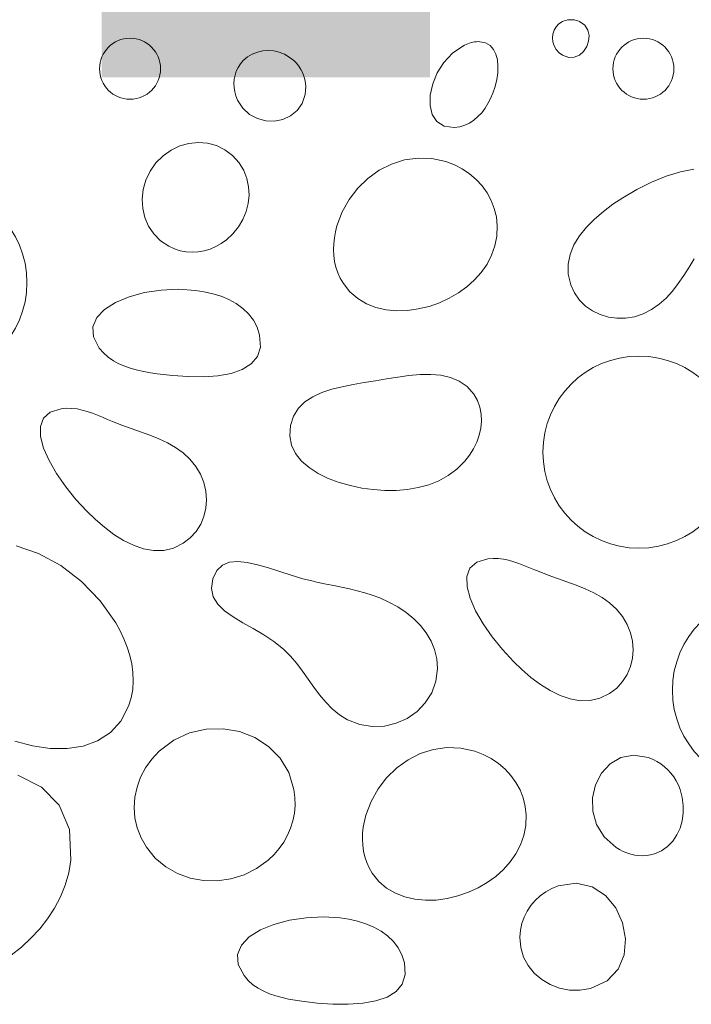
# Model space of a CAD drawing. Units: metres. Extents: x -11 to 2202, y 109 to 938.
# Drawn here: x 381 to 434, y 201 to 279 of the extents above; entities that cross this region are included whole.
import ezdxf

# ---------------------------------------------------------------- set-up
doc = ezdxf.new("R2010")
doc.units = ezdxf.units.M
doc.header["$LTSCALE"] = 100
doc.header["$MEASUREMENT"] = 0
for name, color, linetype in [('03 Verkleidung _ Böden', 7, 'Continuous'), ('04 Legende', 7, 'Continuous'), ('06 Spezielles', 7, 'Continuous')]:
    doc.layers.add(name, color=color, linetype=linetype)
doc.styles.add('ERSTELLTER_STIL_1', font='arial.ttf')

# ---------------------------------------------------------------- blocks, each defined once
blk = doc.blocks.new('*X5')
at = {"layer": '03 Verkleidung _ Böden', "color": 32, "linetype": 'Continuous', "lineweight": 0}
for p, q in [((423.618, 278.067), (423.843, 278.3)), ((423.843, 278.3), (424.133, 278.481)), ((424.133, 278.481), (424.261, 278.535)), ((424.261, 278.535), (424.393, 278.577)), ((424.393, 278.577), (424.527, 278.607)), ((424.527, 278.607), (424.663, 278.624)), ((424.663, 278.624), (424.8, 278.63)), ((424.8, 278.63), (424.937, 278.624)), ((424.937, 278.624), (425.073, 278.607)), ((425.073, 278.607), (425.208, 278.577)), ((425.208, 278.577), (425.34, 278.535)), ((425.34, 278.535), (425.469, 278.481)), ((425.469, 278.481), (425.881, 278.19)), ((425.881, 278.19), (426.128, 277.812)), ((423.335, 277.183), (423.365, 277.497)), ((423.365, 277.497), (423.459, 277.796)), ((423.459, 277.796), (423.618, 278.067)), ((426.128, 277.812), (426.224, 277.381)), ((426.224, 277.381), (426.189, 276.932)), ((416.364, 276.613), (416.237, 276.547)), ((416.493, 276.674), (416.364, 276.613)), ((416.625, 276.729), (416.493, 276.674)), ((416.758, 276.776), (416.625, 276.729)), ((416.894, 276.817), (416.758, 276.776)), ((417.031, 276.849), (416.894, 276.817)), ((417.169, 276.873), (417.031, 276.849)), ((417.309, 276.887), (417.169, 276.873)), ((417.45, 276.892), (417.309, 276.887)), ((417.592, 276.886), (417.45, 276.892)), ((418.043, 276.786), (417.592, 276.886)), ((418.4, 276.577), (418.043, 276.786)), ((418.67, 276.275), (418.4, 276.577)), ((423.368, 276.866), (423.335, 277.183)), ((423.465, 276.558), (423.368, 276.866)), ((426.189, 276.932), (426.037, 276.5)), ((399.581, 275.913), (399.204, 275.686)), ((399.984, 276.072), (399.581, 275.913)), ((400.407, 276.166), (399.984, 276.072)), ((400.839, 276.194), (400.407, 276.166)), ((401.274, 276.157), (400.839, 276.194)), ((401.703, 276.058), (401.274, 276.157)), ((402.117, 275.896), (401.703, 276.058)), ((402.509, 275.674), (402.117, 275.896)), ((415.419, 275.97), (414.744, 275.243)), ((416.237, 276.547), (415.419, 275.97)), ((418.858, 275.894), (418.67, 276.275)), ((418.971, 275.45), (418.858, 275.894)), ((423.625, 276.271), (423.465, 276.558)), ((423.848, 276.018), (423.625, 276.271)), ((424.133, 275.81), (423.848, 276.018)), ((424.61, 275.636), (424.133, 275.81)), ((425.454, 275.826), (425.056, 275.653)), ((425.786, 276.12), (425.454, 275.826)), ((426.037, 276.5), (425.786, 276.12)), ((398.64, 275.131), (398.458, 274.849)), ((398.862, 275.391), (398.64, 275.131)), ((399.204, 275.686), (398.862, 275.391)), ((402.87, 275.391), (402.509, 275.674)), ((403.082, 275.178), (402.87, 275.391)), ((403.268, 274.947), (403.082, 275.178)), ((414.744, 275.243), (414.219, 274.417)), ((419.014, 274.958), (418.971, 275.45)), ((425.056, 275.653), (424.61, 275.636)), ((398.214, 274.239), (398.151, 273.917)), ((398.316, 274.551), (398.214, 274.239)), ((398.458, 274.849), (398.316, 274.551)), ((403.428, 274.701), (403.268, 274.947)), ((403.562, 274.442), (403.428, 274.701)), ((403.667, 274.171), (403.562, 274.442)), ((414.219, 274.417), (413.855, 273.543)), ((418.915, 273.892), (418.994, 274.433)), ((418.994, 274.433), (419.014, 274.958)), ((398.151, 273.917), (398.127, 273.588)), ((398.127, 273.588), (398.142, 273.255)), ((403.745, 273.892), (403.667, 274.171)), ((403.794, 273.605), (403.745, 273.892)), ((403.814, 273.312), (403.794, 273.605)), ((413.855, 273.543), (413.661, 272.671)), ((418.785, 273.348), (418.915, 273.892)), ((398.142, 273.255), (398.196, 272.923)), ((398.196, 272.923), (398.287, 272.595)), ((403.52, 272.008), (403.761, 272.719)), ((403.761, 272.719), (403.803, 273.016)), ((403.803, 273.016), (403.814, 273.312)), ((418.433, 272.401), (418.609, 272.818)), ((418.609, 272.818), (418.785, 273.348)), ((398.287, 272.595), (398.417, 272.274)), ((398.417, 272.274), (398.832, 271.621)), ((403.121, 271.438), (403.52, 272.008)), ((413.661, 272.671), (413.645, 271.852)), ((417.993, 271.622), (418.228, 272.001)), ((418.228, 272.001), (418.433, 272.401)), ((398.832, 271.621), (399.365, 271.131)), ((399.365, 271.131), (399.982, 270.799)), ((402.601, 271.013), (403.121, 271.438)), ((413.645, 271.852), (413.818, 271.135)), ((413.818, 271.135), (414.189, 270.572)), ((417.437, 270.957), (417.73, 271.272)), ((417.73, 271.272), (417.993, 271.622)), ((399.982, 270.799), (400.648, 270.624)), ((400.648, 270.624), (401.33, 270.603)), ((401.33, 270.603), (401.992, 270.733)), ((401.992, 270.733), (402.601, 271.013)), ((414.189, 270.572), (414.766, 270.212)), ((416.392, 270.278), (416.769, 270.454)), ((416.769, 270.454), (417.117, 270.682)), ((417.117, 270.682), (417.437, 270.957)), ((414.766, 270.212), (415.559, 270.107)), ((415.559, 270.107), (415.989, 270.16)), ((415.989, 270.16), (416.392, 270.278))]:
    blk.add_line(p, q, dxfattribs=at)
for centre in [(389.912, 274.746), (430.525, 274.746)]:
    blk.add_circle(centre, 2.414, dxfattribs=at)
blk = doc.blocks.new('3')
at = {"layer": '04 Legende', "linetype": 'Continuous', "lineweight": 0}
blk.add_hatch(color=18, dxfattribs=at).paths.add_polyline_path([(0, 0), (26, 0), (26, 26), (0, 26)], flags=0)
at = {"color": 255, "linetype": 'Continuous', "lineweight": 20, "insert": (13, 6.043), "char_height": 15, "attachment_point": 8, "style": 'ERSTELLTER_STIL_1'}
blk.add_mtext('{3}', dxfattribs=at)

msp = doc.modelspace()

# ---------------------------------------------------------------- linework, layer by layer
at = {"layer": '06 Spezielles', "color": 18, "linetype": 'Continuous', "lineweight": 0}
for p, q in [((394.573, 268.844), (393.85, 268.645)), ((395.31, 268.915), (394.573, 268.844)), ((396.041, 268.857), (395.31, 268.915)), ((396.75, 268.668), (396.041, 268.857)), ((393.16, 268.319), (392.521, 267.869)), ((393.85, 268.645), (393.16, 268.319)), ((397.416, 268.345), (396.75, 268.668)), ((398.022, 267.888), (397.416, 268.345)), ((391.952, 267.295), (391.496, 266.639)), ((392.521, 267.869), (391.952, 267.295)), ((398.548, 267.295), (398.022, 267.888)), ((398.908, 266.7), (398.548, 267.295)), ((411.618, 267.532), (410.586, 267.205)), ((412.694, 267.683), (411.618, 267.532)), ((413.795, 267.644), (412.694, 267.683)), ((414.904, 267.399), (413.795, 267.644)), ((415.571, 267.145), (414.904, 267.399)), ((391.496, 266.639), (391.166, 265.932)), ((399.155, 266.07), (398.908, 266.7)), ((409.615, 266.715), (408.722, 266.076)), ((410.586, 267.205), (409.615, 266.715)), ((416.196, 266.821), (415.571, 267.145)), ((416.772, 266.434), (416.196, 266.821)), ((433.451, 266.598), (432.321, 266.24)), ((434.508, 266.809), (433.451, 266.598)), ((391.166, 265.932), (390.961, 265.193)), ((399.294, 265.418), (399.155, 266.07)), ((408.722, 266.076), (407.924, 265.304)), ((417.295, 265.987), (416.772, 266.434)), ((417.757, 265.485), (417.295, 265.987)), ((431.157, 265.762), (430.002, 265.187)), ((432.321, 266.24), (431.157, 265.762)), ((390.961, 265.193), (390.881, 264.441)), ((399.329, 264.754), (399.294, 265.418)), ((407.924, 265.304), (407.239, 264.412)), ((418.154, 264.933), (417.757, 265.485)), ((418.479, 264.336), (418.154, 264.933)), ((430.002, 265.187), (428.895, 264.542)), ((390.881, 264.441), (390.924, 263.694)), ((399.262, 264.092), (399.329, 264.754)), ((407.239, 264.412), (406.685, 263.414)), ((418.726, 263.7), (418.479, 264.336)), ((428.895, 264.542), (428.112, 264.021)), ((390.924, 263.694), (391.09, 262.971)), ((398.838, 262.816), (399.097, 263.442)), ((399.097, 263.442), (399.262, 264.092)), ((406.685, 263.414), (406.279, 262.325)), ((418.89, 263.028), (418.726, 263.7)), ((427.357, 263.457), (426.652, 262.85)), ((428.112, 264.021), (427.357, 263.457)), ((391.09, 262.971), (391.379, 262.292)), ((398.489, 262.228), (398.838, 262.816)), ((418.963, 262.325), (418.89, 263.028)), ((426.652, 262.85), (426.015, 262.204)), ((391.379, 262.292), (391.788, 261.674)), ((398.053, 261.687), (398.489, 262.228)), ((406.16, 261.856), (406.075, 261.382)), ((406.279, 262.325), (406.16, 261.856)), ((418.931, 261.51), (418.963, 262.325)), ((426.015, 262.204), (425.468, 261.522)), ((391.788, 261.674), (392.318, 261.137)), ((392.318, 261.137), (392.967, 260.699)), ((397.124, 260.915), (397.533, 261.206)), ((397.533, 261.206), (398.053, 261.687)), ((406.075, 261.382), (406.024, 260.907)), ((418.779, 260.729), (418.931, 261.51)), ((425.468, 261.522), (425.03, 260.805)), ((392.967, 260.699), (393.418, 260.491)), ((393.418, 260.491), (393.883, 260.345)), ((393.883, 260.345), (394.356, 260.259)), ((394.356, 260.259), (394.833, 260.23)), ((394.833, 260.23), (395.309, 260.259)), ((395.309, 260.259), (395.781, 260.344)), ((395.781, 260.344), (396.244, 260.482)), ((396.244, 260.482), (396.693, 260.673)), ((396.693, 260.673), (397.124, 260.915)), ((406.024, 260.907), (406.01, 260.434)), ((406.01, 260.434), (406.034, 259.964)), ((418.515, 259.988), (418.779, 260.729)), ((425.03, 260.805), (424.721, 260.058)), ((406.034, 259.964), (406.097, 259.5)), ((406.097, 259.5), (406.203, 259.045)), ((418.151, 259.289), (418.515, 259.988)), ((424.721, 260.058), (424.562, 259.282)), ((434.131, 259.049), (434.545, 259.715)), ((406.203, 259.045), (406.352, 258.601)), ((417.696, 258.638), (418.151, 259.289)), ((424.562, 259.282), (424.574, 258.482)), ((433.712, 258.393), (434.131, 259.049)), ((406.352, 258.601), (406.546, 258.172)), ((406.546, 258.172), (406.786, 257.759)), ((416.551, 257.493), (417.159, 258.038)), ((417.159, 258.038), (417.696, 258.638)), ((424.574, 258.482), (424.776, 257.658)), ((433.276, 257.759), (433.712, 258.393)), ((392.383, 257.234), (391.066, 257.034)), ((393.742, 257.298), (392.383, 257.234)), ((395.089, 257.215), (393.742, 257.298)), ((395.783, 257.107), (395.089, 257.215)), ((396.463, 256.95), (395.783, 257.107)), ((406.786, 257.759), (407.309, 257.101)), ((407.309, 257.101), (407.921, 256.57)), ((415.882, 257.009), (416.551, 257.493)), ((424.776, 257.658), (425.077, 257.013)), ((432.316, 256.607), (432.814, 257.159)), ((432.814, 257.159), (433.276, 257.759)), ((389.844, 256.706), (388.77, 256.262)), ((391.066, 257.034), (389.844, 256.706)), ((397.118, 256.742), (396.463, 256.95)), ((397.739, 256.481), (397.118, 256.742)), ((398.316, 256.164), (397.739, 256.481)), ((407.921, 256.57), (408.61, 256.159)), ((414.397, 256.237), (415.16, 256.589)), ((415.16, 256.589), (415.882, 257.009)), ((425.077, 257.013), (425.473, 256.45)), ((425.473, 256.45), (425.952, 255.975)), ((431.771, 256.114), (432.316, 256.607)), ((387.897, 255.712), (387.278, 255.065)), ((388.77, 256.262), (387.897, 255.712)), ((398.837, 255.789), (398.316, 256.164)), ((399.293, 255.354), (398.837, 255.789)), ((408.61, 256.159), (409.361, 255.864)), ((409.361, 255.864), (410.16, 255.68)), ((410.16, 255.68), (410.994, 255.601)), ((410.994, 255.601), (411.848, 255.622)), ((411.848, 255.622), (412.709, 255.739)), ((412.709, 255.739), (413.564, 255.945)), ((413.564, 255.945), (414.397, 256.237)), ((425.952, 255.975), (426.499, 255.59)), ((426.499, 255.59), (427.103, 255.297)), ((430.502, 255.353), (431.17, 255.691)), ((431.17, 255.691), (431.771, 256.114)), ((387.278, 255.065), (386.967, 254.332)), ((399.672, 254.856), (399.293, 255.354)), ((399.966, 254.293), (399.672, 254.856)), ((427.103, 255.297), (427.749, 255.101)), ((427.749, 255.101), (428.425, 255.005)), ((428.425, 255.005), (429.118, 255.014)), ((429.118, 255.014), (429.815, 255.128)), ((429.815, 255.128), (430.502, 255.353)), ((386.967, 254.332), (387.016, 253.523)), ((400.163, 253.663), (399.966, 254.293)), ((387.016, 253.523), (387.479, 252.648)), ((400.227, 252.73), (400.163, 253.663)), ((387.479, 252.648), (387.813, 252.264)), ((399.995, 251.977), (400.227, 252.73)), ((387.813, 252.264), (388.188, 251.933)), ((388.188, 251.933), (388.597, 251.65)), ((388.597, 251.65), (389.037, 251.41)), ((399.505, 251.388), (399.995, 251.977)), ((389.037, 251.41), (389.503, 251.209)), ((389.503, 251.209), (389.989, 251.042)), ((389.989, 251.042), (390.491, 250.905)), ((390.491, 250.905), (391.004, 250.791)), ((397.902, 250.644), (398.794, 250.949)), ((398.794, 250.949), (399.505, 251.388)), ((391.004, 250.791), (391.524, 250.698)), ((391.524, 250.698), (392.045, 250.619)), ((392.045, 250.619), (393.276, 250.474)), ((393.276, 250.474), (394.515, 250.389)), ((394.515, 250.389), (395.724, 250.379)), ((395.724, 250.379), (396.866, 250.459)), ((396.866, 250.459), (397.902, 250.644)), ((410.198, 250.203), (409.32, 250.055)), ((411.088, 250.348), (410.198, 250.203)), ((411.977, 250.471), (411.088, 250.348)), ((412.852, 250.55), (411.977, 250.471)), ((413.7, 250.567), (412.852, 250.55)), ((414.508, 250.5), (413.7, 250.567)), ((415.265, 250.33), (414.508, 250.5)), ((415.957, 250.035), (415.265, 250.33)), ((405.865, 249.384), (405.083, 249.123)), ((406.698, 249.593), (405.865, 249.384)), ((407.564, 249.765), (406.698, 249.593)), ((408.444, 249.914), (407.564, 249.765)), ((409.32, 250.055), (408.444, 249.914)), ((416.571, 249.597), (415.957, 250.035)), ((417.095, 248.994), (416.571, 249.597)), ((404.372, 248.794), (403.749, 248.385)), ((405.083, 249.123), (404.372, 248.794)), ((417.386, 248.488), (417.095, 248.994)), ((384.471, 247.852), (383.605, 247.583)), ((384.891, 247.888), (384.471, 247.852)), ((385.306, 247.878), (384.891, 247.888)), ((385.717, 247.827), (385.306, 247.878)), ((386.124, 247.741), (385.717, 247.827)), ((403.234, 247.879), (402.847, 247.263)), ((403.749, 248.385), (403.234, 247.879)), ((417.583, 247.959), (417.386, 248.488)), ((417.693, 247.414), (417.583, 247.959)), ((383.066, 247.101), (382.821, 246.441)), ((383.605, 247.583), (383.066, 247.101)), ((386.529, 247.627), (386.124, 247.741)), ((386.931, 247.49), (386.529, 247.627)), ((387.331, 247.336), (386.931, 247.49)), ((387.731, 247.172), (387.331, 247.336)), ((388.13, 247.004), (387.731, 247.172)), ((388.53, 246.837), (388.13, 247.004)), ((402.847, 247.263), (402.604, 246.52)), ((417.719, 246.859), (417.693, 247.414)), ((382.821, 246.441), (382.835, 245.638)), ((389.257, 246.556), (388.53, 246.837)), ((389.995, 246.292), (389.257, 246.556)), ((390.735, 246.032), (389.995, 246.292)), ((402.604, 246.52), (402.542, 245.709)), ((417.54, 245.747), (417.666, 246.301)), ((417.666, 246.301), (417.719, 246.859)), ((382.835, 245.638), (383.076, 244.726)), ((391.466, 245.764), (390.735, 246.032)), ((392.179, 245.475), (391.466, 245.764)), ((392.864, 245.154), (392.179, 245.475)), ((402.542, 245.709), (402.681, 244.971)), ((417.344, 245.202), (417.54, 245.747)), ((383.076, 244.726), (383.51, 243.74)), ((393.511, 244.786), (392.864, 245.154)), ((394.11, 244.361), (393.511, 244.786)), ((402.681, 244.971), (403, 244.305)), ((416.764, 244.169), (417.084, 244.674)), ((417.084, 244.674), (417.344, 245.202)), ((394.652, 243.865), (394.11, 244.361)), ((395.126, 243.286), (394.652, 243.865)), ((403, 244.305), (403.473, 243.71)), ((416.388, 243.693), (416.764, 244.169)), ((383.51, 243.74), (384.103, 242.713)), ((395.494, 242.663), (395.126, 243.286)), ((403.473, 243.71), (404.078, 243.185)), ((404.078, 243.185), (404.791, 242.728)), ((415.077, 242.565), (415.766, 243.077)), ((415.766, 243.077), (416.388, 243.693)), ((384.103, 242.713), (384.821, 241.68)), ((395.757, 242.008), (395.494, 242.663)), ((404.791, 242.728), (405.589, 242.34)), ((405.589, 242.34), (406.449, 242.018)), ((414.331, 242.152), (415.077, 242.565)), ((384.821, 241.68), (385.632, 240.676)), ((395.914, 241.333), (395.757, 242.008)), ((406.449, 242.018), (407.347, 241.763)), ((407.347, 241.763), (408.259, 241.572)), ((408.259, 241.572), (409.154, 241.446)), ((411.838, 241.453), (412.703, 241.602)), ((412.703, 241.602), (413.536, 241.833)), ((413.536, 241.833), (414.331, 242.152)), ((395.966, 240.652), (395.914, 241.333)), ((409.154, 241.446), (410.055, 241.381)), ((410.055, 241.381), (410.953, 241.381)), ((410.953, 241.381), (411.838, 241.453)), ((385.632, 240.676), (386.501, 239.734)), ((395.759, 239.326), (395.914, 239.978)), ((395.914, 239.978), (395.966, 240.652)), ((386.501, 239.734), (387.178, 239.082)), ((395.501, 238.708), (395.759, 239.326)), ((387.178, 239.082), (387.892, 238.467)), ((387.892, 238.467), (388.637, 237.909)), ((395.14, 238.139), (395.501, 238.708)), ((388.637, 237.909), (389.405, 237.426)), ((394.112, 237.197), (394.676, 237.63)), ((394.676, 237.63), (395.14, 238.139)), ((382.68, 236.382), (380.895, 236.996)), ((389.405, 237.426), (390.189, 237.039)), ((390.189, 237.039), (390.983, 236.766)), ((393.35, 236.822), (394.112, 237.197)), ((384.425, 235.434), (382.68, 236.382)), ((390.983, 236.766), (391.779, 236.626)), ((391.779, 236.626), (392.571, 236.638)), ((392.571, 236.638), (393.35, 236.822)), ((386.065, 234.182), (384.425, 235.434)), ((397.226, 235.478), (396.781, 235.055)), ((397.786, 235.702), (397.226, 235.478)), ((398.446, 235.76), (397.786, 235.702)), ((399.189, 235.683), (398.446, 235.76)), ((399.998, 235.503), (399.189, 235.683)), ((400.858, 235.253), (399.998, 235.503)), ((417.341, 235.702), (416.802, 235.22)), ((418.207, 235.971), (417.341, 235.702)), ((418.627, 236.008), (418.207, 235.971)), ((419.042, 235.997), (418.627, 236.008)), ((419.453, 235.946), (419.042, 235.997)), ((419.86, 235.86), (419.453, 235.946)), ((420.265, 235.746), (419.86, 235.86)), ((420.667, 235.609), (420.265, 235.746)), ((421.067, 235.456), (420.667, 235.609)), ((421.467, 235.292), (421.067, 235.456)), ((421.866, 235.123), (421.467, 235.292)), ((396.781, 235.055), (396.469, 234.401)), ((401.751, 234.964), (400.858, 235.253)), ((402.662, 234.67), (401.751, 234.964)), ((403.573, 234.401), (402.662, 234.67)), ((416.802, 235.22), (416.557, 234.561)), ((416.557, 234.561), (416.571, 233.758)), ((422.266, 234.957), (421.866, 235.123)), ((422.993, 234.675), (422.266, 234.957)), ((423.731, 234.411), (422.993, 234.675)), ((387.537, 232.66), (386.065, 234.182)), ((396.469, 234.401), (396.356, 233.633)), ((404.183, 234.246), (403.573, 234.401)), ((404.798, 234.107), (404.183, 234.246)), ((405.414, 233.979), (404.798, 234.107)), ((406.032, 233.855), (405.414, 233.979)), ((406.649, 233.729), (406.032, 233.855)), ((407.263, 233.596), (406.649, 233.729)), ((416.571, 233.758), (416.812, 232.846)), ((424.471, 234.151), (423.731, 234.411)), ((425.202, 233.883), (424.471, 234.151)), ((425.915, 233.595), (425.202, 233.883)), ((396.356, 233.633), (396.497, 232.968)), ((396.497, 232.968), (396.855, 232.386)), ((407.873, 233.451), (407.263, 233.596)), ((408.477, 233.286), (407.873, 233.451)), ((409.073, 233.098), (408.477, 233.286)), ((409.661, 232.879), (409.073, 233.098)), ((426.6, 233.273), (425.915, 233.595)), ((427.247, 232.906), (426.6, 233.273)), ((388.779, 230.898), (387.537, 232.66)), ((396.855, 232.386), (397.388, 231.864)), ((410.394, 232.549), (409.661, 232.879)), ((411.093, 232.163), (410.394, 232.549)), ((416.812, 232.846), (417.246, 231.859)), ((427.846, 232.48), (427.247, 232.906)), ((428.388, 231.984), (427.846, 232.48)), ((397.388, 231.864), (398.057, 231.382)), ((411.749, 231.724), (411.093, 232.163)), ((412.351, 231.233), (411.749, 231.724)), ((417.246, 231.859), (417.839, 230.832)), ((428.862, 231.405), (428.388, 231.984)), ((429.23, 230.782), (428.862, 231.405)), ((389.122, 230.277), (388.779, 230.898)), ((398.057, 231.382), (398.822, 230.918)), ((398.822, 230.918), (399.644, 230.451)), ((412.888, 230.692), (412.351, 231.233)), ((413.349, 230.103), (412.888, 230.692)), ((417.839, 230.832), (418.557, 229.799)), ((429.492, 230.127), (429.23, 230.782)), ((389.426, 229.639), (389.122, 230.277)), ((399.644, 230.451), (400.483, 229.96)), ((400.483, 229.96), (401.298, 229.423)), ((413.725, 229.467), (413.349, 230.103)), ((429.65, 229.452), (429.492, 230.127)), ((389.685, 228.988), (389.426, 229.639)), ((401.298, 229.423), (402.051, 228.82)), ((414.003, 228.786), (413.725, 229.467)), ((418.557, 229.799), (419.368, 228.795)), ((429.702, 228.771), (429.65, 229.452)), ((389.894, 228.326), (389.685, 228.988)), ((390.048, 227.657), (389.894, 228.326)), ((402.051, 228.82), (402.595, 228.273)), ((402.595, 228.273), (403.094, 227.684)), ((414.175, 228.062), (414.003, 228.786)), ((419.368, 228.795), (420.237, 227.853)), ((429.65, 228.098), (429.702, 228.771)), ((390.14, 226.982), (390.048, 227.657)), ((403.094, 227.684), (403.56, 227.069)), ((414.228, 227.297), (414.175, 228.062)), ((420.237, 227.853), (420.914, 227.201)), ((429.495, 227.445), (429.65, 228.098)), ((390.167, 226.307), (390.14, 226.982)), ((403.56, 227.069), (404.009, 226.441)), ((414.103, 226.29), (414.228, 227.297)), ((420.914, 227.201), (421.628, 226.586)), ((428.876, 226.258), (429.237, 226.828)), ((429.237, 226.828), (429.495, 227.445)), ((390.121, 225.633), (390.167, 226.307)), ((404.009, 226.441), (404.454, 225.816)), ((413.774, 225.376), (414.103, 226.29)), ((421.628, 226.586), (422.373, 226.028)), ((422.373, 226.028), (423.141, 225.545)), ((428.412, 225.75), (428.876, 226.258)), ((389.999, 224.963), (390.121, 225.633)), ((404.454, 225.816), (404.909, 225.208)), ((404.909, 225.208), (405.39, 224.631)), ((413.269, 224.571), (413.774, 225.376)), ((423.141, 225.545), (423.925, 225.158)), ((423.925, 225.158), (424.719, 224.885)), ((427.086, 224.942), (427.847, 225.316)), ((427.847, 225.316), (428.412, 225.75)), ((389.794, 224.302), (389.999, 224.963)), ((405.39, 224.631), (405.91, 224.101)), ((412.614, 223.89), (413.269, 224.571)), ((424.719, 224.885), (425.515, 224.745)), ((425.515, 224.745), (426.307, 224.757)), ((426.307, 224.757), (427.086, 224.942)), ((389.183, 223.137), (389.794, 224.302)), ((405.91, 224.101), (406.483, 223.632)), ((406.483, 223.632), (407.124, 223.238)), ((411.838, 223.348), (412.614, 223.89)), ((388.357, 222.234), (389.183, 223.137)), ((407.124, 223.238), (408.086, 222.864)), ((408.086, 222.864), (409.065, 222.702)), ((410.036, 222.739), (410.97, 222.959)), ((410.97, 222.959), (411.838, 223.348)), ((387.349, 221.58), (388.357, 222.234)), ((394.62, 222.206), (393.365, 221.629)), ((395.937, 222.502), (394.62, 222.206)), ((397.269, 222.531), (395.937, 222.502)), ((398.566, 222.303), (397.269, 222.531)), ((399.782, 221.83), (398.566, 222.303)), ((409.065, 222.702), (410.036, 222.739)), ((380.802, 221.545), (382.197, 221.168)), ((386.194, 221.16), (387.349, 221.58)), ((393.365, 221.629), (392.22, 220.763)), ((400.869, 221.124), (399.782, 221.83)), ((382.197, 221.168), (383.584, 220.968)), ((383.584, 220.968), (384.928, 220.961)), ((384.928, 220.961), (386.194, 221.16)), ((392.22, 220.763), (391.627, 220.123)), ((401.779, 220.196), (400.869, 221.124)), ((412.874, 220.556), (411.903, 220.065)), ((413.906, 220.883), (412.874, 220.556)), ((414.982, 221.034), (413.906, 220.883)), ((416.083, 220.995), (414.982, 221.034)), ((417.192, 220.75), (416.083, 220.995)), ((417.859, 220.496), (417.192, 220.75)), ((418.484, 220.172), (417.859, 220.496)), ((391.627, 220.123), (391.135, 219.427)), ((402.464, 219.057), (401.779, 220.196)), ((411.903, 220.065), (411.01, 219.427)), ((419.06, 219.785), (418.484, 220.172)), ((419.583, 219.337), (419.06, 219.785)), ((427.891, 219.745), (427.215, 219.008)), ((428.746, 220.24), (427.891, 219.745)), ((429.755, 220.427), (428.746, 220.24)), ((430.892, 220.242), (429.755, 220.427)), ((431.245, 220.107), (430.892, 220.242)), ((431.58, 219.941), (431.245, 220.107)), ((431.894, 219.747), (431.58, 219.941)), ((432.187, 219.524), (431.894, 219.747)), ((391.135, 219.427), (390.748, 218.686)), ((402.875, 217.718), (402.464, 219.057)), ((411.01, 219.427), (410.212, 218.655)), ((420.045, 218.836), (419.583, 219.337)), ((427.215, 219.008), (426.743, 218.093)), ((432.457, 219.277), (432.187, 219.524)), ((432.704, 219.004), (432.457, 219.277)), ((432.926, 218.71), (432.704, 219.004)), ((382.895, 217.906), (381.023, 218.843)), ((390.748, 218.686), (390.467, 217.911)), ((410.212, 218.655), (409.527, 217.763)), ((420.442, 218.284), (420.045, 218.836)), ((420.767, 217.687), (420.442, 218.284)), ((433.121, 218.394), (432.926, 218.71)), ((433.289, 218.059), (433.121, 218.394)), ((384.302, 216.47), (382.895, 217.906)), ((390.467, 217.911), (390.298, 217.112)), ((402.954, 217.088), (402.875, 217.718)), ((409.527, 217.763), (408.973, 216.765)), ((421.014, 217.05), (420.767, 217.687)), ((426.743, 218.093), (426.502, 217.067)), ((433.429, 217.706), (433.289, 218.059)), ((433.595, 217.09), (433.429, 217.706)), ((390.298, 217.112), (390.241, 216.301)), ((402.966, 216.464), (402.954, 217.088)), ((408.973, 216.765), (408.567, 215.676)), ((421.178, 216.378), (421.014, 217.05)), ((426.502, 217.067), (426.517, 215.993)), ((433.676, 216.465), (433.595, 217.09)), ((385.121, 214.541), (384.302, 216.47)), ((390.241, 216.301), (390.3, 215.489)), ((402.792, 215.248), (402.911, 215.849)), ((402.911, 215.849), (402.966, 216.464)), ((421.251, 215.676), (421.178, 216.378)), ((426.517, 215.993), (426.814, 214.937)), ((433.588, 215.236), (433.673, 215.843)), ((433.673, 215.843), (433.676, 216.465)), ((390.3, 215.489), (390.479, 214.686)), ((402.611, 214.664), (402.792, 215.248)), ((408.448, 215.207), (408.363, 214.733)), ((408.567, 215.676), (408.448, 215.207)), ((421.219, 214.861), (421.251, 215.676)), ((433.42, 214.657), (433.588, 215.236)), ((385.227, 212.124), (385.121, 214.541)), ((390.479, 214.686), (390.78, 213.903)), ((402.37, 214.1), (402.611, 214.664)), ((408.312, 214.258), (408.298, 213.785)), ((408.363, 214.733), (408.312, 214.258)), ((421.067, 214.08), (421.219, 214.861)), ((426.814, 214.937), (427.418, 213.964)), ((433.173, 214.119), (433.42, 214.657)), ((390.78, 213.903), (391.205, 213.152)), ((401.716, 213.053), (402.071, 213.562)), ((402.071, 213.562), (402.37, 214.1)), ((408.298, 213.785), (408.322, 213.314)), ((420.803, 213.339), (421.067, 214.08)), ((427.418, 213.964), (428.355, 213.139)), ((432.44, 213.217), (432.846, 213.635)), ((432.846, 213.635), (433.173, 214.119)), ((391.205, 213.152), (391.911, 212.285)), ((401.307, 212.577), (401.716, 213.053)), ((408.322, 213.314), (408.385, 212.851)), ((408.385, 212.851), (408.491, 212.396)), ((420.439, 212.64), (420.803, 213.339)), ((428.355, 213.139), (428.635, 212.97)), ((428.635, 212.97), (428.924, 212.823)), ((428.924, 212.823), (429.221, 212.7)), ((429.221, 212.7), (429.524, 212.603)), ((431.399, 212.632), (431.958, 212.878)), ((431.958, 212.878), (432.44, 213.217)), ((385.059, 211.113), (385.227, 212.124)), ((391.911, 212.285), (392.742, 211.588)), ((399.925, 211.469), (400.846, 212.137)), ((400.846, 212.137), (401.307, 212.577)), ((408.491, 212.396), (408.64, 211.952)), ((408.64, 211.952), (408.834, 211.522)), ((419.447, 211.389), (419.984, 211.989)), ((419.984, 211.989), (420.439, 212.64)), ((429.524, 212.603), (429.833, 212.533)), ((429.833, 212.533), (430.145, 212.49)), ((430.145, 212.49), (430.459, 212.478)), ((430.459, 212.478), (430.773, 212.496)), ((430.773, 212.496), (431.087, 212.547)), ((431.087, 212.547), (431.399, 212.632)), ((392.742, 211.588), (393.672, 211.06)), ((398.929, 210.974), (399.925, 211.469)), ((408.834, 211.522), (409.074, 211.11)), ((418.839, 210.844), (419.447, 211.389)), ((384.783, 210.143), (385.059, 211.113)), ((393.672, 211.06), (394.675, 210.702)), ((394.675, 210.702), (395.728, 210.513)), ((395.728, 210.513), (396.805, 210.496)), ((396.805, 210.496), (397.88, 210.649)), ((397.88, 210.649), (398.929, 210.974)), ((409.074, 211.11), (409.597, 210.452)), ((409.597, 210.452), (410.21, 209.921)), ((417.448, 209.94), (418.17, 210.36)), ((418.17, 210.36), (418.839, 210.844)), ((384.409, 209.214), (384.783, 210.143)), ((410.21, 209.921), (410.898, 209.51)), ((415.852, 209.296), (416.685, 209.587)), ((416.685, 209.587), (417.448, 209.94)), ((422.799, 209.621), (422.36, 209.304)), ((423.276, 209.886), (422.799, 209.621)), ((423.788, 210.095), (423.276, 209.886)), ((425.215, 210.315), (423.788, 210.095)), ((426.469, 210.029), (425.215, 210.315)), ((427.519, 209.34), (426.469, 210.029)), ((383.943, 208.329), (384.409, 209.214)), ((410.898, 209.51), (411.649, 209.215)), ((411.649, 209.215), (412.448, 209.031)), ((412.448, 209.031), (413.282, 208.952)), ((413.282, 208.952), (414.136, 208.973)), ((414.136, 208.973), (414.997, 209.09)), ((414.997, 209.09), (415.852, 209.296)), ((421.966, 208.941), (421.618, 208.535)), ((422.36, 209.304), (421.966, 208.941)), ((428.33, 208.353), (427.519, 209.34)), ((383.393, 207.488), (383.943, 208.329)), ((421.323, 208.091), (421.084, 207.615)), ((421.618, 208.535), (421.323, 208.091)), ((428.87, 207.171), (428.33, 208.353)), ((382.766, 206.693), (383.393, 207.488)), ((402.514, 207.377), (401.292, 207.049)), ((403.831, 207.577), (402.514, 207.377)), ((405.19, 207.641), (403.831, 207.577)), ((406.537, 207.558), (405.19, 207.641)), ((407.231, 207.45), (406.537, 207.558)), ((407.911, 207.293), (407.231, 207.45)), ((408.566, 207.085), (407.911, 207.293)), ((421.084, 207.615), (420.905, 207.11)), ((382.071, 205.946), (382.766, 206.693)), ((400.218, 206.605), (399.345, 206.055)), ((401.292, 207.049), (400.218, 206.605)), ((409.187, 206.824), (408.566, 207.085)), ((409.764, 206.507), (409.187, 206.824)), ((410.285, 206.132), (409.764, 206.507)), ((420.79, 206.582), (420.744, 206.036)), ((420.905, 207.11), (420.79, 206.582)), ((429.104, 205.898), (428.87, 207.171)), ((381.314, 205.248), (382.071, 205.946)), ((399.345, 206.055), (398.726, 205.408)), ((410.741, 205.697), (410.285, 206.132)), ((411.12, 205.199), (410.741, 205.697)), ((420.744, 206.036), (420.813, 205.219)), ((429, 204.638), (429.104, 205.898)), ((380.503, 204.601), (381.314, 205.248)), ((398.726, 205.408), (398.415, 204.675)), ((411.414, 204.636), (411.12, 205.199)), ((420.813, 205.219), (421.038, 204.464)), ((398.415, 204.675), (398.464, 203.866)), ((411.611, 204.006), (411.414, 204.636)), ((421.038, 204.464), (421.402, 203.782)), ((428.525, 203.495), (429, 204.638)), ((398.464, 203.866), (398.927, 202.991)), ((411.675, 203.073), (411.611, 204.006)), ((421.402, 203.782), (421.887, 203.184)), ((427.644, 202.574), (428.525, 203.495)), ((398.927, 202.991), (399.261, 202.607)), ((399.261, 202.607), (399.636, 202.276)), ((411.443, 202.32), (411.675, 203.073)), ((421.887, 203.184), (422.475, 202.682)), ((422.475, 202.682), (423.147, 202.285)), ((426.325, 201.977), (427.644, 202.574)), ((399.636, 202.276), (400.045, 201.993)), ((400.045, 201.993), (400.485, 201.753)), ((410.953, 201.731), (411.443, 202.32)), ((423.147, 202.285), (423.887, 202.006)), ((423.887, 202.006), (424.675, 201.854)), ((424.675, 201.854), (425.494, 201.84)), ((425.494, 201.84), (426.325, 201.977)), ((400.485, 201.753), (400.951, 201.552)), ((400.951, 201.552), (401.437, 201.385)), ((401.437, 201.385), (401.939, 201.248)), ((401.939, 201.248), (402.452, 201.134)), ((402.452, 201.134), (402.972, 201.041)), ((402.972, 201.041), (403.493, 200.962)), ((409.35, 200.987), (410.242, 201.292)), ((410.242, 201.292), (410.953, 201.731)), ((403.493, 200.962), (404.724, 200.817)), ((404.724, 200.817), (405.963, 200.732)), ((405.963, 200.732), (407.172, 200.722)), ((407.172, 200.722), (408.314, 200.802)), ((408.314, 200.802), (409.35, 200.987))]:
    msp.add_line(p, q, dxfattribs=at)
for centre in [(374.155, 257.833), (430.173, 244.413), (440.416, 225.57)]:
    msp.add_circle(centre, 7.602, dxfattribs=at)

# ---------------------------------------------------------------- block references
at = {"layer": '03 Verkleidung _ Böden', "color": 32, "linetype": 'Continuous', "lineweight": 0}
msp.add_blockref('*X5', (0, 0), dxfattribs=at)
at = {"layer": '04 Legende', "color": 3, "linetype": 'Continuous', "lineweight": 0}
msp.add_blockref('3', (387.653, 274.081), dxfattribs=at)

doc.saveas('drawing.dxf')
